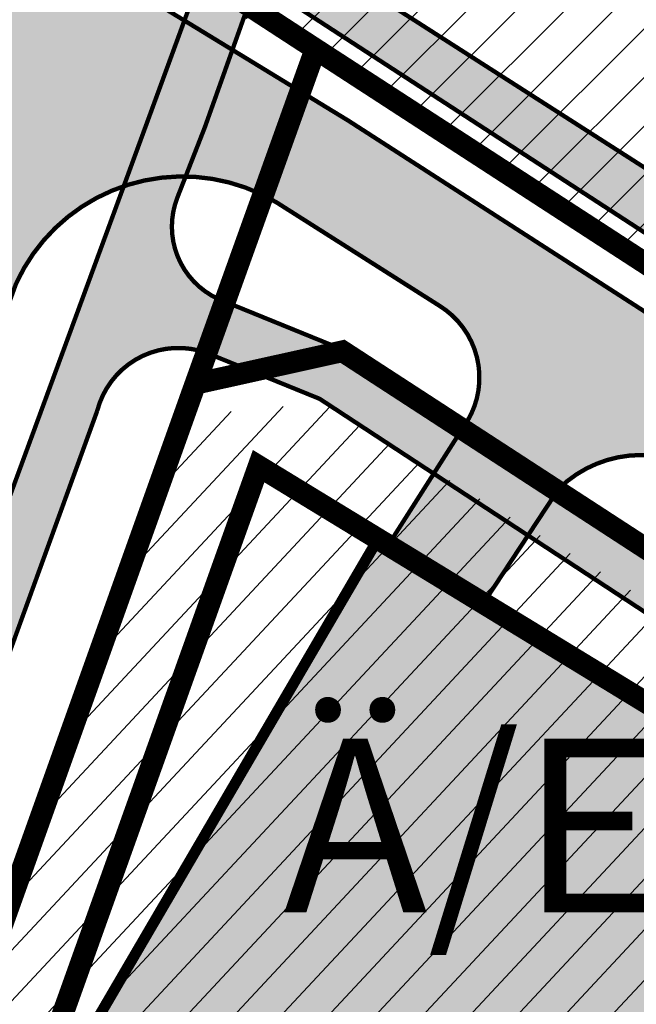
# Model space of a CAD drawing. Units: millimetres. Extents: x 1474 to 557623, y 859 to 6588792.
# Drawn here: x 9120 to 9149, y 10415 to 10461 of the extents above; entities that cross this region are included whole.
import ezdxf

# ---------------------------------------------------------------- set-up
doc = ezdxf.new("R2010")
doc.units = ezdxf.units.MM
doc.linetypes.add('DASHED', pattern=[19.049999999999997, 12.7, -6.35])
doc.linetypes.add('Tkm_921_50', pattern=[4, 1, -3])
for name, color, linetype in [('A-TEKSTID', 7, 'Continuous'), ('dp_hoonestus', 7, 'Continuous'), ('dp_krunt', 1, 'Continuous'), ('dp_transp_jjt_jalg', 174, 'Continuous'), ('dp_transp_tee_avalikuks', 174, 'Continuous'), ('OPT-hoone', 7, 'Continuous'), ('tee', 252, 'Continuous'), ('TL_L_kattemärgistus', 7, 'Continuous'), ('TL_tee_servajoon', 251, 'Continuous'), ('TL_tee_äk_8x20', 251, 'Continuous'), ('TL_tee_äk_ST_10cm', 251, 'Continuous')]:
    doc.layers.add(name, color=color, linetype=linetype)
for name, color, linetype, true_color in [('TL_katend_AB_JRT', 7, 'Continuous', 0xcfe7e7), ('TL_katend_AB_KT', 7, 'Continuous', 0xfff5d6), ('TL_katend_AB_ST-1a', 7, 'Continuous', 0xcbcbcb)]:
    doc.layers.add(name, color=color, linetype=linetype, true_color=true_color)
doc.styles.add('GENERATED_STYLE_1', font='arial.ttf')
picture_1 = doc.add_image_def('image2.png', size_in_pixel=(2418, 1847))

# ---------------------------------------------------------------- blocks, each defined once
blk = doc.blocks.new('ringtee')
at = {"layer": 'TL_katend_AB_JRT', "transparency": 33554687}
h = blk.add_hatch(color=256, dxfattribs=at)
h.dxf.hatch_style = 1
edge = h.paths.add_edge_path()
edge.add_arc((546566.3189550668, 6584135.489469165), 29.99999998320967, 317.0992549926583, 333.45926871234917, ccw=False)
edge.add_arc((547090.0807986914, 6583648.767237768), 684.9999995785781, 137.0992549969826, 140.4936260843794)
edge.add_arc((546511.801212747, 6584125.572197736), 64.50000000161927, 314.6116361215398, 320.49362607965514, ccw=False)
edge.add_arc((546536.030481427, 6584101.012219328), 29.99999999933057, 300.36547509267797, 314.61163612702404, ccw=False)
edge.add_arc((546580.7684655178, 6584024.652787829), 58.49999999759704, 120.3654750903409, 127.4569971884693)
edge.add_arc((546580.7684655159, 6584024.65278783), 58.49999999572236, 127.4569971875758, 143.5717241180386)
edge.add_arc((547090.0807992548, 6583648.767237364), 691.5000002700065, 143.5717241184821, 143.7637546100078)
edge.add_arc((547329.8386461266, 6583473.057996364), 988.7500002857679, 143.7637546103978, 146.8306961814994)
edge.add_line((546502.19799328, 6584014.017803393), (546501.7638239043, 6584013.353546601))
edge.add_line((546501.7638239043, 6584013.353546601), (546502.5391375691, 6584006.743241293))
edge.add_arc((546474.4326189165, 6584017.232455238), 29.99999999904712, 326.83069619858026, 339.5346740802465, ccw=False)
edge.add_line((546499.544345422, 6584000.819009778), (546489.6962781446, 6583985.751973873))
edge.add_arc((546464.584551665, 6584002.16541931), 29.99999996517664, 312.46918459164493, 326.8306962073082, ccw=False)
edge.add_arc((546507.7969407475, 6583954.956422026), 33.99999999411661, 132.4691845972679, 146.830696178457)
edge.add_line((546479.336984052, 6583973.558326888), (546459.6992801116, 6583943.513650929))
edge.add_arc((546488.1592368259, 6583924.911746056), 34.00000001583514, 146.8306961799731, 161.1922077363465)
edge.add_arc((546427.5764897388, 6583945.544990037), 29.99999999819852, 326.8306961783684, 341.1922077416845, ccw=False)
edge.add_line((546452.6882162377, 6583929.131544569), (546442.8401489566, 6583914.064508668))
edge.add_arc((546417.7284224399, 6583930.477954147), 30.00000001919134, 312.469184625318, 326.83069617911343, ccw=False)
edge.add_arc((546460.9408115299, 6583883.268956886), 33.99999992864398, 132.4691846022499, 146.8306961926272)
edge.add_line((546432.4808548845, 6583901.870861704), (546406.9713557994, 6583862.842641489))
edge.add_arc((547232.1008357471, 6583323.524179153), 985.7499999973365, 146.8306961807298, 163.3049896234358)
edge.add_arc((546558.9734938048, 6583525.408165707), 282.9999999992872, 163.304989623398, 167.2548470676772)
edge.add_arc((546316.1086079382, 6583580.341281513), 34.00000000106081, 167.2548470679038, 183.3415734301054)
edge.add_arc((546252.217421652, 6583576.610823797), 29.99999999751984, -9.476250647063011, 3.3415734296456208, ccw=False)
edge.add_arc((546558.9734939488, 6583525.408165691), 281.0000001439358, 170.5237493528913, 174.1172128747035)
edge.add_arc((546249.6113276014, 6583557.283707093), 30.00000002786387, 337.7579319237708, 354.11721287579473, ccw=False)
edge.add_arc((546308.8492741595, 6583533.058396134), 33.99999999974985, 157.7579319227808, 195.1560306754726)
edge.add_arc((546321.7349266729, 6583536.548734126), 47.34999999940413, 195.1560306760881, 199.1045586750571)
edge.add_arc((546321.7349266695, 6583536.548734123), 47.34999999532074, 199.1045586731996, 202.6829395729826)
edge.add_arc((546277.4126832078, 6583514.847107245), 3.500000000256104, 79.55324476302987, 109.1045589471405)
edge.add_line((546276.2671574058, 6583518.1543373), (546275.9810895043, 6583518.055251915))
edge.add_arc((546321.73492667, 6583536.548734117), 49.34999999339207, 202.0083233136282, 203.7536935583068)
edge.add_line((546276.5655865477, 6583516.670273104), (546276.7580970601, 6583516.736952998))
edge.add_arc((546277.4126832007, 6583514.847107221), 2.000000018461609, 26.087855945191393, 109.10455779529289, ccw=False)
edge.add_arc((546321.7349421473, 6583536.548709721), 47.3499968329474, 206.0878554519729, 218.6679164078561)
edge.add_arc((546242.8761243667, 6583473.44335164), 53.65000000014475, 10.867096866776308, 38.66791640695408, ccw=False)
edge.add_arc((546253.1878293598, 6583475.422932436), 43.1500000004799, -24.084196733514375, 10.867096867271016, ccw=False)
edge.add_arc((546301.4847816094, 6583460.669817396), 9.350000000171912, 197.7821627564845, 210.0134261140726)
edge.add_arc((546253.1878293565, 6583475.422932435), 44.65000000314223, 334.2043559503085, 370.8670968519112)
edge.add_arc((546242.8761243682, 6583473.443351642), 55.14999999749578, 10.86709685243853, 38.66793270176941)
edge.add_arc((546321.7349266718, 6583536.548734127), 45.84999999888982, 195.1560306838213, 218.6679327022021, ccw=False)
edge.add_arc((546308.8492741605, 6583533.058396133), 32.50000000049097, 157.757931918775, 195.1560306822721, ccw=False)
edge.add_arc((546249.6113276405, 6583557.283707083), 31.49999998784143, 337.7579319172465, 354.1172128786999)
edge.add_arc((546558.9734938279, 6583525.408165706), 279.5000000220249, 170.5237493529841, 174.1172128761347, ccw=False)
edge.add_arc((546252.2174216104, 6583576.610823798), 31.50000003896956, 350.523749353434, 363.3415734264114)
edge.add_arc((546316.1086079378, 6583580.341281513), 32.50000000072666, 167.2548470700838, 183.3415734273754, ccw=False)
edge.add_arc((546558.973493816, 6583525.408165707), 281.5000000100523, 163.3049896229865, 167.2548470684453, ccw=False)
edge.add_arc((547232.100835743, 6583323.524179154), 984.2499999932403, 146.8306961804608, 163.3049896231151, ccw=False)
edge.add_line((546408.2269421263, 6583862.021969218), (546433.7364412093, 6583901.050189431))
edge.add_arc((546460.9408115403, 6583883.268956877), 32.49999994200154, 132.4691846049074, 146.8306961914667, ccw=False)
edge.add_arc((546417.7284224249, 6583930.477954165), 31.50000004227216, 312.4691846236586, 326.8306961676653)
edge.add_line((546444.0957352825, 6583913.243836395), (546453.9438025627, 6583928.310872295))
edge.add_arc((546427.5764897427, 6583945.544990034), 31.49999999337127, 326.8306961783405, 341.1922077447456)
edge.add_arc((546488.1592367415, 6583924.911746097), 32.49999992288485, 146.8306961596674, 161.1922077559607, ccw=False)
edge.add_line((546460.9548664363, 6583942.692978655), (546480.5925703769, 6583972.737654614))
edge.add_arc((546507.7969407607, 6583954.956422018), 32.50000000958359, 132.4691846037829, 146.8306961791128, ccw=False)
edge.add_arc((546464.5845516591, 6584002.165419317), 31.49999997356728, 312.4691845925063, 326.8306962033354)
edge.add_line((546490.9518644699, 6583984.9313016), (546500.7999317473, 6583999.998337504))
edge.add_arc((546474.4326189175, 6584017.232455236), 31.49999999748044, 326.8306961994158, 339.5346740822174)
edge.add_line((546503.9444635018, 6584006.218780596), (546503.0194102288, 6584012.532874326))
edge.add_line((546503.0194102288, 6584012.532874326), (546503.4535796049, 6584013.19713112))
edge.add_arc((547329.8386776259, 6583473.057974562), 987.2500385808927, 143.7637547946064, 146.8306961225541, ccw=False)
edge.add_arc((547090.080799133, 6583648.767237113), 690.0000003209713, 143.5717240944827, 143.7637547648647, ccw=False)
edge.add_arc((546580.7684655185, 6584024.652787829), 56.99999999794144, 120.36547509030399, 143.5717241043407, ccw=False)
edge.add_arc((546536.0304814262, 6584101.01221933), 31.50000000131853, 300.3654750932958, 314.6116361234926)
edge.add_arc((546511.8012127511, 6584125.572197732), 65.999999995529, 314.611636120932, 320.4936260841432)
edge.add_arc((547090.0807988204, 6583648.767237659), 683.4999997473961, 137.0992549976295, 140.4936260838714, ccw=False)
edge.add_arc((546566.3189550684, 6584135.489469165), 31.49999998200118, 317.0992549914804, 335.7526130217292)
edge.add_arc((546598.7675093618, 6584103.56554596), 19.35000002178973, 101.1065174440143, 106.8534581511901)
at = {"layer": 'TL_katend_AB_KT', "transparency": 33554687}
h = blk.add_hatch(color=256, dxfattribs=at)
h.dxf.hatch_style = 1
edge = h.paths.add_edge_path()
edge.add_arc((547090.0807997658, 6583648.76723725), 687.5000007495258, 143.5717241365765, 143.7637546045014, ccw=False)
edge.add_arc((546580.7684655157, 6584024.65278783), 54.49999999590661, 120.36547508932719, 143.5717241240405, ccw=False)
edge.add_arc((546536.0304814272, 6584101.012219329), 33.99999999981538, 300.3654750906426, 314.6116361294813)
edge.add_arc((546511.801212745, 6584125.572197735), 68.50000000233236, 314.6116361254909, 320.4936260803239)
edge.add_arc((547090.080798074, 6583648.767238297), 680.9999987659484, 137.0992549942548, 140.4936260858028, ccw=False)
edge.add_arc((546566.3189550696, 6584135.489469159), 33.99999997770982, 317.0992549963152, 324.8735735548869)
edge.add_arc((546598.2164475045, 6584113.049549906), 5.000000019041812, 93.32539501509672, 144.8735734454342, ccw=False)
edge.add_arc((546598.7969285959, 6584104.151271541), 13.91711135184472, 80.66305583687341, 93.58618526559218, ccw=False)
edge.add_arc((546600.266106773, 6584112.946601658), 5.00000000601263, 47.91152711932841, 80.92384615818162, ccw=False)
edge.add_line((546603.6174934276, 6584116.657155195), (546605.5539861103, 6584118.862975332))
edge.add_line((546605.5539861103, 6584118.862975332), (546605.4241139425, 6584118.976987418))
edge.add_arc((546600.1462799931, 6584112.964960399), 8.000000004457934, 48.72077338300765, 81.65497543145872)
edge.add_arc((546598.7675093419, 6584103.565545852), 17.50000012711862, 81.65497547910563, 90.3883479575395)
edge.add_arc((546598.6421182175, 6584122.065121031), 1.000000001005396, 157.4460741852697, 270.3883479191859, ccw=False)
edge.add_arc((546566.3189635813, 6584135.48946571), 33.99999079475508, 337.4460739618502, 338.2601703273874)
edge.add_arc((546598.7675093609, 6584103.565545894), 19.35000008636004, 92.56745435697918, 100.8167779123404)
edge.add_arc((546566.3189550486, 6584135.489469177), 31.58000000494478, 317.09925499929017, 335.85497099227695, ccw=False)
edge.add_arc((547090.0807988239, 6583648.767237648), 683.4199997566951, 137.0992549972254, 140.4936260827597)
edge.add_arc((546511.8012126798, 6584125.572197803), 66.08000009603721, 314.61163608298745, 320.4936260820387, ccw=False)
edge.add_arc((546536.0304815607, 6584101.012219163), 31.57999978686683, 300.3654750750875, 314.61163608322937, ccw=False)
edge.add_arc((546580.7684655278, 6584024.652787824), 56.92000000846155, 120.3654750745427, 143.571724101621)
edge.add_arc((547090.080699305, 6583648.767310834), 689.919876222449, 143.5717240971834, 143.7637544250746)
edge.add_arc((547329.8386454849, 6583473.057996806), 987.1699995072308, 143.7637544694627, 146.8306961826132)
edge.add_line((546503.5205442086, 6584013.153361931), (546503.0863748328, 6584012.489105138))
edge.add_line((546503.0863748328, 6584012.489105138), (546504.0194142181, 6584006.190809358))
edge.add_arc((546474.4326190179, 6584017.232455188), 31.5799998870701, 326.83069617279153, 339.5346740980378, ccw=False)
edge.add_line((546500.8668963512, 6583999.954568317), (546491.018829074, 6583984.887532412))
edge.add_arc((546464.584551662, 6584002.165419314), 31.57999996980845, 312.4691845915868, 326.8306962042341, ccw=False)
edge.add_arc((546507.7969407677, 6583954.956422011), 32.42000001884285, 132.4691846055729, 146.830696176719)
edge.add_line((546480.6595349809, 6583972.693885426), (546461.021831041, 6583942.649209468))
edge.add_arc((546488.1592368213, 6583924.911746057), 32.42000001146514, 146.8306961760389, 161.1922077341071)
edge.add_arc((546427.5764897518, 6583945.54499003), 31.57999998344171, 326.83069617600665, 341.19220774623005, ccw=False)
edge.add_line((546454.0107671667, 6583928.267103108), (546444.1626998868, 6583913.200067207))
edge.add_arc((546417.72842245, 6583930.477954142), 31.58000000839844, 312.4691846180018, 326.8306961793446, ccw=False)
edge.add_arc((546460.9408115299, 6583883.268956888), 32.41999992709184, 132.4691846039395, 146.8306961965677)
edge.add_line((546433.8034058138, 6583901.006420243), (546408.2939067289, 6583861.978200028))
edge.add_arc((547232.1008357443, 6583323.524179153), 984.1699999948403, 146.830696180608, 163.3049896231122)
edge.add_arc((546558.9734938199, 6583525.408165709), 281.4200000134225, 163.304989623678, 167.2548470692657)
edge.add_arc((546316.1086079277, 6583580.341281512), 32.41999999082761, 167.2548470669012, 183.3415734310371)
edge.add_arc((546252.2174216653, 6583576.610823795), 31.57999998431547, -9.476250648004282, 3.3415734329104794, ccw=False)
edge.add_arc((546558.9734938326, 6583525.408165705), 279.4200000269132, 170.5237493518293, 174.1172128760503)
edge.add_arc((546249.6113276291, 6583557.283707086), 31.57999999955059, 337.75793191856604, 354.11721287572544, ccw=False)
edge.add_arc((546308.8492741555, 6583533.058396133), 32.41999999614129, 157.7579319172063, 195.1560306769063)
edge.add_arc((546321.734926675, 6583536.548734128), 45.77000000204792, 195.1560306784814, 218.6679327015701)
edge.add_arc((546242.8761243422, 6583473.443351629), 55.23000002573979, 10.867096858769628, 38.66793269474471, ccw=False)
edge.add_arc((546253.1878293435, 6583475.422932438), 44.73000001550595, -25.864464925705306, 10.867096842933393, ccw=False)
edge.add_arc((546301.4847816026, 6583460.669817392), 9.34999999160303, 210.6037923843064, 226.9750606620287)
edge.add_arc((546253.1878293604, 6583475.422932435), 47.14999999948274, 332.7503542956122, 370.8670968587434)
edge.add_arc((546242.8761243677, 6583473.443351641), 57.64999999847969, 10.86709685810547, 38.66793270184146)
edge.add_arc((546321.7349266754, 6583536.548734128), 43.35000000224575, 195.1560306857319, 218.6679327006886, ccw=False)
edge.add_arc((546308.8492741608, 6583533.058396135), 30.00000000095753, 157.7579319215509, 195.1560306882484, ccw=False)
edge.add_arc((546249.6113276288, 6583557.283707086), 33.99999999977911, 337.7579319211054, 354.1172128771094)
edge.add_arc((546558.9734938093, 6583525.408165707), 277.0000000035758, 170.5237493526803, 174.1172128757779, ccw=False)
edge.add_arc((546252.2174216034, 6583576.610823798), 34.00000004595378, 350.5237493542256, 363.3415734272468)
edge.add_arc((546316.1086079341, 6583580.341281513), 29.9999999969464, 167.2548470680874, 183.3415734261461, ccw=False)
edge.add_arc((546558.973493801, 6583525.40816571), 278.9999999947298, 163.304989623699, 167.2548470682639, ccw=False)
edge.add_arc((547232.1008357556, 6583323.524179152), 981.7500000056381, 146.8306961805043, 163.3049896235201, ccw=False)
edge.add_line((546410.3195860032, 6583860.6541821), (546435.8290850844, 6583899.682402309))
edge.add_arc((546460.9408116137, 6583883.268956814), 30.00000003837772, 132.4691846258361, 146.8306961669402, ccw=False)
edge.add_arc((546417.7284224653, 6583930.477954129), 33.99999998807372, 312.4691846140358, 326.8306961812689)
edge.add_line((546446.1883791568, 6583911.876049272), (546456.0364464378, 6583926.943085173))
edge.add_arc((546427.5764897119, 6583945.54499005), 34.00000002761794, 326.8306961854516, 341.1922077364757)
edge.add_arc((546488.1592367415, 6583924.911746096), 29.99999992327253, 146.8306961570985, 161.1922077549561, ccw=False)
edge.add_line((546463.0475103114, 6583941.325191532), (546482.685214252, 6583971.369867492))
edge.add_arc((546507.7969407366, 6583954.956422037), 29.99999997853856, 132.4691845959247, 146.8306961857393, ccw=False)
edge.add_arc((546464.584551642, 6584002.16541933), 33.99999999505985, 312.4691845990044, 326.8306962002065)
edge.add_line((546493.0445083454, 6583983.563514479), (546502.8925756228, 6583998.630550383))
edge.add_arc((546474.4326189227, 6584017.232455233), 33.99999999171772, 326.8306961984075, 339.5346740836395)
edge.add_line((546506.2866733896, 6584005.344679434), (546505.112054103, 6584011.165087203))
edge.add_line((546505.112054103, 6584011.165087203), (546505.5462234833, 6584011.829344003))
edge.add_arc((547329.8386444254, 6583473.057997501), 984.7499982397436, 145.8543394411695, 146.8306961823904, ccw=False)
edge.add_arc((547329.8386438936, 6583473.057997922), 984.7499975633472, 143.7637545906812, 145.8543394440728, ccw=False)
at = {"layer": 'TL_katend_AB_ST-1a', "transparency": 33554687}
h = blk.add_hatch(color=256, dxfattribs=at)
h.dxf.hatch_style = 1
edge = h.paths.add_edge_path()
edge.add_arc((547090.0807988583, 6583648.767237484), 692.4999998792293, 143.5717241060926, 143.7637546170883)
edge.add_arc((547329.8386425674, 6583473.05799883), 989.749995957828, 143.7637546166254, 146.8306961878972)
edge.add_line((546501.3609357331, 6584014.564918247), (546457.0941926691, 6583946.839080482))
edge.add_arc((546490.5764947373, 6583924.954486491), 40.00000007397077, 146.830696193068, 160.3264294480296)
edge.add_line((546452.9114570579, 6583938.420924124), (546450.9737183327, 6583933.001153571))
edge.add_arc((546432.1411995107, 6583939.734372375), 20.00000001613376, 326.8306961938881, 340.3264294649354, ccw=False)
edge.add_line((546448.8823505274, 6583928.792075391), (546441.85444519, 6583918.039742065))
edge.add_arc((546416.7427186449, 6583934.453187567), 30.00000005570675, 316.2110409153573, 326.8306961715728, ccw=False)
edge.add_line((546438.3995264125, 6583913.693065201), (546431.6365659316, 6583906.637994309))
edge.add_arc((546460.5123095735, 6583878.957831196), 40.00000001069111, 136.2110409105609, 146.8306961832538)
edge.add_line((546427.030007562, 6583900.842425157), (546403.6231255984, 6583865.031100883))
edge.add_arc((547232.1008357469, 6583323.524179152), 989.7499999976304, 146.8306961807621, 163.3049896231068)
edge.add_arc((546558.9734938133, 6583525.408165711), 287.0000000065743, 163.3049896236552, 166.8668449495078)
edge.add_arc((546318.4338654765, 6583581.530239853), 39.99999999362227, 166.8668449480951, 182.8379797055739)
edge.add_line((546278.4829240103, 6583579.549766311), (546278.7439911728, 6583574.283410204))
edge.add_arc((546258.7685204298, 6583573.293173433), 20.00000000655498, -9.062772699351513, 2.8379797028545113, ccw=False)
edge.add_arc((546558.9734937898, 6583525.408165727), 283.9999999820013, 170.9372272983684, 173.671979603618)
edge.add_arc((546246.8866420416, 6583560.017369045), 29.99999999953173, 345.04283752087963, 353.67197960402234, ccw=False)
edge.add_line((546275.8702139568, 6583552.274465261), (546273.8441710557, 6583544.690493953))
edge.add_arc((546312.488933609, 6583534.366622241), 39.99999999911185, 165.0428375203353, 193.2791739547207)
edge.add_arc((546321.7349266727, 6583536.548734128), 49.49999999982688, 193.2791739552637, 218.6679327026598)
edge.add_line((546283.0863057408, 6583505.620848651), (546275.2030112237, 6583499.466848449))
edge.add_arc((546314.5405482436, 6583531.133995169), 50.50000000172857, 178.6580946579399, 218.8344444702276, ccw=False)
edge.add_arc((546558.9734938028, 6583525.408165707), 294.9999999969999, 163.3049896231311, 178.6580946567526, ccw=False)
edge.add_arc((547232.1008357534, 6583323.52417915), 997.7500000039655, 146.8306961810417, 163.3049896233391, ccw=False)
edge.add_line((546396.9266651967, 6583869.408019672), (546494.6644753342, 6584018.941837042))
edge.add_arc((547329.8386458762, 6583473.057996525), 997.7499999885348, 143.7637546114312, 146.8306961808458, ccw=False)
edge.add_arc((547090.080799034, 6583648.767237504), 700.5000000092817, 136.8057684218276, 143.7637546115012, ccw=False)
edge.add_arc((546074.5315022937, 6584602.239117475), 692.4999999927213, 316.8057684214089, 319.6171724698307)
edge.add_arc((546556.7081908112, 6584192.123717823), 59.50000000724123, 319.6171724719567, 327.8178275668924)
edge.add_line((546607.0665471213, 6584160.433246848), (546635.7514426195, 6584206.015535271))
edge.add_arc((546686.9561578522, 6584173.792451342), 60.49999999974339, 140.9717817124257, 147.8178275660421, ccw=False)
edge.add_arc((548502.6159250704, 6582702.018972845), 2397.749999957254, 138.8977256517492, 140.9717817134533, ccw=False)
edge.add_arc((546620.8449094248, 6584343.724003335), 99.50000003516354, 318.8977256548628, 334.6518935797261)
edge.add_arc((546729.291718771, 6584292.349988231), 20.49999948686282, 152.0719318112349, 154.6518936092683, ccw=False)
edge.add_line((546711.1792252073, 6584301.951423326), (546717.1648271622, 6584294.883963043))
edge.add_arc((546731.8964989277, 6584282.107897594), 19.5000000351617, 139.0664845148508, 150.9766389126917)
edge.add_arc((546620.8449100232, 6584343.724002982), 107.4999993404819, 328.27297491150125, 330.97663893162206, ccw=False)
edge.add_arc((546713.1310125404, 6584286.66679363), 0.9999999999313404, 148.2729748661144, 308.8694459571506)
edge.add_arc((546776.8271301456, 6584207.641135429), 100.500000256306, 123.17871013383751, 128.8694459132032, ccw=False)
edge.add_line((546721.8282776473, 6584291.756391331), (546722.3666388127, 6584282.4094772))
edge.add_arc((546776.8271300347, 6584207.641135588), 92.50000006247946, 126.0692098389709, 138.8977256459321)
edge.add_arc((548502.615925093, 6582702.018972822), 2382.749999988316, 138.8977256516926, 140.1925254549535)
edge.add_arc((546717.8952489047, 6584189.386671293), 59.49999999559979, 140.1925254588584, 144.8598031640194)
edge.add_line((546669.2393552845, 6584223.633627588), (546642.831531281, 6584186.1150737))
edge.add_arc((546593.3578918921, 6584220.937609561), 60.49999998508324, 321.495841718762, 324.8598026144267, ccw=False)
edge.add_arc((548502.6159252013, 6582702.018972816), 2379.25000007777, 141.4958422654677, 141.9532477865877)
edge.add_arc((546074.5315023327, 6584602.239117517), 703.9999999880257, 320.075036991081, 321.95324778531983, ccw=False)
edge.add_arc((546629.373239677, 6584137.908527852), 19.50000001064735, 140.0750369941107, 173.504889863785)
edge.add_line((546609.9984001571, 6584140.114336999), (546602.9557936558, 6584141.959631828))
edge.add_arc((546602.8290623765, 6584141.475959237), 0.499999992367914, 75.31749615886575, 138.9061706817983)
edge.add_arc((546074.5315022955, 6584602.239117482), 700.4999999958842, 317.745613199181, 318.9061701122957, ccw=False)
edge.add_arc((546593.7584045619, 6584130.534046538), 0.999999997719542, 137.7456131885386, 196.7817846342662)
edge.add_line((546592.8009932265, 6584130.245319106), (546595.0727295786, 6584122.712310783))
edge.add_arc((546598.7675093563, 6584103.565545972), 19.50000000866968, 100.9221990898624, 137.2102217557388)
edge.add_arc((547090.0807989895, 6583648.767237473), 688.9999999959872, 137.2102217586394, 140.4936260814709)
edge.add_arc((546511.8012127538, 6584125.57219773), 60.49999999210017, 315.3198815667264, 320.4936260777415, ccw=False)
edge.add_line((546554.8193449938, 6584083.031742894), (546538.4613767817, 6584066.490094654))
edge.add_arc((546580.7684655185, 6584024.652787832), 59.49999999626492, 135.3198815694399, 143.5717241104043)
at = {"layer": 'TL_L_kattemärgistus', "transparency": 33554687, "const_width": 0.1, "flags": 128}
for points in [[(546397.3451939713, 6583869.134462247, 0.07200673078586442), (546276.8874003127, 6583610.011273558)], [(546403.2045968216, 6583865.304658305, 0.07200673078605972), (546283.5923329255, 6583608.000333813)]]:
    blk.add_lwpolyline(points, format="xyb", dxfattribs=at)
at = {"layer": 'TL_L_kattemärgistus', "linetype": 'Tkm_921_50', "transparency": 33554687, "const_width": 0.1, "flags": 128}
blk.add_lwpolyline([(546400.2748953964, 6583867.219560276, 0.07200673078598249), (546280.2398666193, 6583609.005803686)], format="xyb", dxfattribs=at)
at = {"layer": 'TL_tee_servajoon'}
for centre, radius, start, end in [((547232.1008357485, 6583323.524179154), 985.7499999984291, 146.830696181086, 163.3049896233418), ((547232.1008357487, 6583323.524179155), 981.7499999982786, 146.8306961811264, 163.3049896233913)]:
    blk.add_arc(centre, radius, start, end, dxfattribs=at)
at = {"layer": 'TL_tee_äk_8x20'}
for centre, radius, start, end in [((547232.1008357456, 6583323.524179153), 984.2499999961299, 146.8306961809593, 163.3049896232214), ((547232.1008357457, 6583323.524179153), 984.169999996093, 146.8306961809795, 163.3049896232472)]:
    blk.add_arc(centre, radius, start, end, dxfattribs=at)
at = {"layer": 'TL_tee_äk_ST_10cm'}
for centre, radius, start, end in [((547232.100835748, 6583323.524179149), 997.8999999996173, 146.8306961809024, 163.3049896230751), ((547232.1008357478, 6583323.524179149), 997.7499999995827, 146.8306961808771, 163.3049896230382), ((547232.1008357486, 6583323.524179152), 989.7499999991227, 146.8306961810118, 163.3049896232469), ((547232.1008357485, 6583323.524179151), 989.599999999695, 146.830696180945, 163.3049896231599)]:
    blk.add_arc(centre, radius, start, end, dxfattribs=at)

msp = doc.modelspace()

# ---------------------------------------------------------------- hatches: boundary and pattern name
at = {"ltscale": 0.3, "transparency": 33554687}
h = msp.add_hatch(dxfattribs=at)
h.set_pattern_fill('ANSI31', color=60, scale=0.5)
h.set_pattern_definition([(45, (0, 0), (-1.122532015133644, 1.122532015133644), [])])
h.paths.add_polyline_path([(9065.012082767083, 10503.91656481066), (9115.026534585973, 10471.61657277552), (9133.977519294473, 10459.27392276527), (9176.405090303037, 10431.70558443723), (9192.609065417659, 10398.65160991961), (9194.406126470298, 10396.06766267365), (9207.56253978877, 10377.67537697369), (9249.064111885491, 10327.93546474689), (9257.039825286942, 10334.02094628626), (9213.860544388175, 10385.80685417039), (9202.279285180375, 10402.43028749117), (9194.050346042372, 10417.30671441799), (9187.849986434092, 10432.48034516779), (9183.037174359888, 10448.76428281573), (9180.217871693305, 10466.7783948552), (9179.431174412479, 10489.57606087683), (9181.314280350336, 10507.97363973001), (9186.544868424411, 10531.04892528021), (9195.619697748676, 10552.5763594784), (9204.554400929243, 10568.64591480942), (9275.364843972835, 10658.40755740797), (9282.955314680694, 10677.38624578679)])
at = {"transparency": 33554687}
h = msp.add_hatch(dxfattribs=at)
h.set_pattern_fill('ANSI31', color=187, scale=0.5, angle=2)
h.set_pattern_definition([(47, (0, 0), (-1.161024001320433, 1.082672396599216), [])])
h.paths.add_polyline_path([(9127.946221778462, 10442.38795555512), (9117.407361179185, 10412.92494048587), (9174.530327286864, 10379.13704262989), (9185.75695194473, 10389.22372325173), (9183.10281573533, 10393.05554616766), (9172.159097129306, 10415.36646568625), (9164.398278427254, 10424.68657400029), (9134.266060081254, 10442.99846083986)])
at = {"layer": 'dp_transp_jjt_jalg', "true_color": 0xfecc66, "transparency": 33554687}
h = msp.add_hatch(color=31, dxfattribs=at)
h.dxf.hatch_style = 1
edge = h.paths.add_edge_path()
edge.add_line((9260.075448526411, 10318.63361707015), (9223.693119524854, 10362.22486985905))
edge.add_line((9223.693119524854, 10362.22486985905), (9229.719390274833, 10366.88653837668))
edge.add_line((9229.719390274833, 10366.88653837668), (9228.090942642993, 10368.78752790356))
edge.add_line((9228.090942642993, 10368.78752790356), (9222.098814491408, 10364.13507614994))
edge.add_line((9222.098814491408, 10364.13507614994), (9209.169545936158, 10379.62619586253))
edge.add_line((9209.169545936158, 10379.62619586253), (9194.770103832117, 10399.92286584584))
edge.add_line((9194.770103832117, 10399.92286584584), (9187.535613493521, 10414.52060537936))
edge.add_line((9187.535613493521, 10414.52060537936), (9181.236876283183, 10430.15852976834))
edge.add_line((9181.236876283183, 10430.15852976834), (9176.192969253862, 10447.22436701657))
edge.add_line((9176.192969253862, 10447.22436701657), (9173.399912172456, 10465.07078123616))
edge.add_line((9173.399912172456, 10465.07078123616), (9172.442248620551, 10489.96731828304))
edge.add_line((9172.442248620551, 10489.96731828304), (9173.887958415311, 10514.93291491514))
edge.add_arc((9179.784529113485, 10515.77325676047), 5.956149797946393, 86.39761679564191, 188.1108146610694, ccw=False)
edge.add_arc((9171.012685402813, 10496.79201945441), 26.55065436089323, 69.85014763710865, 111.5236528485879)
edge.add_arc((9162.734921145186, 10513.58008912918), 8.04529635845256, -7.059089916383414, 100.4792965667433, ccw=False)
edge.add_line((9170.719233660951, 10512.59137929009), (9169.939768982578, 10490.26075575558))
edge.add_line((9169.939768982578, 10490.26075575558), (9169.936134411015, 10490.10944416059))
edge.add_line((9169.936134411015, 10490.10944416059), (9170.742424436023, 10465.88261101359))
edge.add_line((9170.742424436023, 10465.88261101359), (9173.748610287432, 10446.67439708916))
edge.add_line((9173.748610287432, 10446.67439708916), (9173.916457506937, 10446.06401200091))
edge.add_arc((9169.958358016414, 10445.17590977734), 4.056510462994211, -110.42592682625877, 12.646344899341784, ccw=False)
edge.add_line((9168.542651524294, 10441.37445581017), (9134.716532761922, 10463.03970312385))
edge.add_arc((9135.780226412182, 10465.39676127949), 2.585955786687818, 169.7441660172186, 245.7112864630928, ccw=False)
edge.add_line((9133.23558754287, 10465.85717452375), (9130.740045876002, 10460.71868349762))
edge.add_arc((9132.250339223607, 10459.40287467801), 2.003082336197985, 57.803511966364226, 138.9367302326634, ccw=False)
edge.add_line((9133.317630382247, 10461.09793468529), (9175.423742795589, 10433.72387518977))
edge.add_arc((9170.655917096683, 10426.42688398223), 8.71654992402776, 19.449674273137816, 56.839555193093986, ccw=False)
edge.add_line((9178.875051229254, 10429.32930998282), (9186.093917835264, 10412.39896941242))
edge.add_line((9186.093917835264, 10412.39896941242), (9192.922041097998, 10398.60060500504))
edge.add_line((9192.922041097998, 10398.60060500504), (9207.49069035879, 10378.27125570329))
edge.add_line((9207.49069035879, 10378.27125570329), (9220.362021004774, 10362.80876057373))
edge.add_line((9220.362021004774, 10362.80876057373), (9211.412937626235, 10355.88612765876))
edge.add_line((9211.412937626235, 10355.88612765876), (9213.013899385107, 10353.96387622284))
edge.add_line((9213.013899385107, 10353.96387622284), (9221.962474110063, 10360.88611566426))
edge.add_line((9221.962474110063, 10360.88611566426), (9258.290321120752, 10317.24500559514))
edge.add_line((9258.290321120752, 10317.24500559514), (9260.075448526411, 10318.63361707015))
h = msp.add_hatch(color=31, dxfattribs=at)
h.dxf.hatch_style = 1
edge = h.paths.add_edge_path()
edge.add_line((9179.4920435436, 10257.19157109467), (9146.94327547738, 10298.7669892708))
edge.add_arc((9144.320722707014, 10296.16135979688), 3.696902485689036, 44.81453782016983, 117.7539088693579)
edge.add_line((9142.599168028559, 10299.43295535223), (9137.802353181869, 10295.73267354408))
edge.add_line((9137.802353181869, 10295.73267354408), (9136.256553948268, 10297.69763404282))
edge.add_line((9136.256553948268, 10297.69763404282), (9141.054369565907, 10301.3986878494))
edge.add_arc((9139.416997439988, 10303.68045117827), 2.808457115163769, 305.6628697638527, 396.667460267682)
edge.add_line((9141.669702798354, 10305.35757667629), (9113.243832047789, 10341.6779057827))
edge.add_arc((9125.872677646741, 10351.20963233648), 15.82218544506968, 190.3358759380028, 217.0439845243997, ccw=False)
edge.add_line((9110.307240585207, 10348.3708436262), (9109.262859078699, 10357.56919910909))
edge.add_arc((9105.225424991102, 10357.67359261749), 4.038783482223836, 358.5188674531834, 442.9899263847796)
edge.add_line((9105.71833367156, 10361.68218501994), (9105.188998383928, 10366.16251340659))
edge.add_arc((9105.784406082948, 10368.45644526069), 2.369943813536696, 255.4495231022185, 372.8997765626322)
edge.add_arc((9118.74224813039, 10370.10109979329), 10.70599119354165, 172.6625217158436, 185.9811256845491, ccw=False)
edge.add_line((9108.123927067958, 10371.46839831641), (9110.787728562245, 10411.38865795882))
edge.add_arc((9134.34800233953, 10409.43212273429), 23.64137327960091, 161.0331838585533, 175.252831979446, ccw=False)
edge.add_line((9111.99019071785, 10417.11605337133), (9125.419506701051, 10453.68161169683))
edge.add_line((9125.419506701051, 10453.68161169683), (9128.738961430608, 10462.75090121815))
edge.add_line((9128.738961430608, 10462.75090121815), (9130.906702273052, 10461.34936387242))
edge.add_line((9130.906702273052, 10461.34936387242), (9128.879034338977, 10455.65315827692))
edge.add_line((9128.879034338977, 10455.65315827692), (9127.619855951161, 10452.43047056311))
edge.add_arc((9131.035120931407, 10451.10087288585), 3.664950868523571, 158.7285265582784, 250.4518037185185)
edge.add_line((9129.808829559006, 10447.64716844877), (9135.341209819999, 10445.39559136295))
edge.add_line((9135.341209819999, 10445.39559136295), (9162.834656794897, 10427.36429056769))
edge.add_line((9162.834656794897, 10427.36429056769), (9170.232014342902, 10419.3207604807))
edge.add_line((9170.232014342902, 10419.3207604807), (9182.99112046905, 10392.95273603091))
edge.add_line((9182.99112046905, 10392.95273603091), (9198.85504522849, 10370.94149769714))
edge.add_line((9198.85504522849, 10370.94149769714), (9202.877654453267, 10366.15361639542))
edge.add_line((9202.877654453267, 10366.15361639542), (9200.960431076346, 10364.54916072508))
edge.add_line((9200.960431076346, 10364.54916072508), (9196.876478751765, 10369.41005520487))
edge.add_line((9196.876478751765, 10369.41005520487), (9180.952142152113, 10391.78045399451))
edge.add_line((9180.952142152113, 10391.78045399451), (9168.136072207468, 10417.90852941071))
edge.add_line((9168.136072207468, 10417.90852941071), (9161.305929934366, 10425.37719378212))
edge.add_line((9161.305929934366, 10425.37719378212), (9134.170912862166, 10443.17342192923))
edge.add_line((9134.170912862166, 10443.17342192923), (9128.96439678198, 10445.29198898991))
edge.add_arc((9127.666982923403, 10441.66381728707), 3.853169166507518, 70.32323470904059, 165.6157047105102)
edge.add_line((9123.934605638256, 10442.62103848776), (9114.59436598955, 10416.87888196634))
edge.add_arc((9138.30360509577, 10408.49380742512), 25.14830996424551, 160.5232102749731, 174.7889525786391)
edge.add_line((9113.259235488593, 10410.77789258921), (9110.646613168756, 10371.67832441034))
edge.add_arc((9141.601827945302, 10369.28624315501), 31.04750190585716, 175.5812187477474, 188.4813684687104)
edge.add_arc((9115.714007277178, 10366.71375325373), 5.221145722684263, 202.6020893315649, 258.6182138044018)
edge.add_line((9114.683636561494, 10361.59528679924), (9115.213688523036, 10361.56504338944))
edge.add_line((9115.213688523036, 10361.56504338944), (9115.516554881695, 10359.03550340572))
edge.add_line((9115.516554881695, 10359.03550340572), (9115.01674655568, 10359.03550340572))
edge.add_arc((9115.925554395895, 10355.25083768516), 3.892252086751931, 103.502719474867, 179.0775335923753)
edge.add_line((9112.033806758343, 10355.31350053252), (9112.800610459868, 10348.7069997905))
edge.add_arc((9125.782622166422, 10350.99024417804), 13.181268257734, 189.9750239622212, 217.9065996367614)
edge.add_line((9115.382425898097, 10342.89198816439), (9143.853837949566, 10306.72872918995))
edge.add_arc((9145.859805666725, 10309.94492585642), 3.790491720042266, 238.0478783656341, 302.6211123745608)
edge.add_line((9147.903188399498, 10306.75236975087), (9205.907327816698, 10351.7392953789))
edge.add_arc((9204.625610555511, 10352.65820614152), 1.577084692485094, 324.3618539769495, 450.0358052925434)
edge.add_line((9204.624625003424, 10354.23529052606), (9115.639822779682, 10358.95974749477))
edge.add_line((9115.639822779682, 10358.95974749477), (9115.446750851108, 10361.53727604693))
edge.add_line((9115.446750851108, 10361.53727604693), (9203.86624076112, 10356.62475576589))
edge.add_arc((9203.934193995956, 10358.41950650476), 1.796036708090498, 267.8316907182898, 412.7019688922062)
edge.add_line((9205.022522311534, 10359.84824347647), (9201.046272591797, 10364.45632521679))
edge.add_line((9201.046272591797, 10364.45632521679), (9202.909481203875, 10366.03151758166))
edge.add_line((9202.909481203875, 10366.03151758166), (9211.484483528293, 10355.91766129305))
edge.add_line((9211.484483528293, 10355.91766129305), (9212.975451755214, 10353.98679934686))
edge.add_line((9212.975451755214, 10353.98679934686), (9249.319271469016, 10310.48486643901))
edge.add_line((9249.319271469016, 10310.48486643901), (9247.320038164842, 10308.97918085905))
edge.add_line((9247.320038164842, 10308.97918085905), (9212.521223884534, 10350.69934652896))
edge.add_arc((9210.710503731982, 10349.58532094085), 2.125972831865548, 31.6014488289875, 130.2790660652613)
edge.add_line((9209.336038733592, 10351.20723538065), (9149.254261895774, 10304.60827112721))
edge.add_arc((9151.98406978149, 10302.20081530295), 3.639738265132676, 138.5904775351645, 212.8447612373251)
edge.add_line((9148.92616861825, 10300.2267496722), (9181.52312026859, 10258.75826621113))
edge.add_line((9181.52312026859, 10258.75826621113), (9179.4920435436, 10257.19157109467))
at = {"layer": 'dp_transp_tee_avalikuks', "true_color": 0xc7c8ca, "transparency": 33554687}
h = msp.add_hatch(color=9, dxfattribs=at)
h.dxf.hatch_style = 1
edge = h.paths.add_edge_path()
edge.add_line((9162.16068817686, 10264.7692954844), (9105.917756832081, 10336.26314540358))
edge.add_arc((9122.863597071144, 10349.82433622187), 21.70408712242445, 194.2847146861544, 218.6691228856839, ccw=False)
edge.add_line((9101.830565789474, 10344.46905911213), (9100.29823281429, 10355.75460553692))
edge.add_line((9100.29823281429, 10355.75460553692), (9099.435392665902, 10363.00510334188))
edge.add_arc((9166.817281248635, 10369.61848501769), 67.70565505307336, 176.8445235684224, 185.6054994032626, ccw=False)
edge.add_line((9099.214278757216, 10373.34538457507), (9101.602308971917, 10408.71900958346))
edge.add_arc((9172.826695112735, 10401.30433537867), 71.60929111993546, 160.8007738625091, 174.0567441049609, ccw=False)
edge.add_line((9105.200254620162, 10424.8533294337), (9117.212651993723, 10457.15654586406))
edge.add_arc((9112.98093837251, 10458.07937279439), 4.331167246285441, 347.6978783665302, 437.4807843106915)
edge.add_line((9113.919792628723, 10462.30755945073), (9107.874006379738, 10464.51897895766))
edge.add_line((9107.874006379738, 10464.51897895766), (9109.716784174198, 10469.91108850913))
edge.add_line((9109.716784174198, 10469.91108850913), (9116.046893008046, 10467.85512614028))
edge.add_line((9116.046893008046, 10467.85512614028), (9135.48960660502, 10455.97707090957))
edge.add_line((9135.48960660502, 10455.97707090957), (9168.122217955875, 10434.94770161679))
edge.add_arc((9153.352813649351, 10412.12740760602), 27.18273573993907, 24.118625865588285, 57.08886112652391, ccw=False)
edge.add_line((9178.162534284515, 10423.2350124024), (9187.984501512365, 10403.4016432414))
edge.add_arc((9329.876767032687, 10480.36021133585), 161.4188223771889, 208.4742195858019, 213.1233464614722)
edge.add_line((9194.68912871158, 10392.15398330858), (9201.885437207988, 10382.06824808532))
edge.add_line((9201.885437207988, 10382.06824808532), (9209.924340058926, 10371.77752974687))
edge.add_line((9209.924340058926, 10371.77752974687), (9245.734024383004, 10328.73974181024))
edge.add_arc((9250.834641537971, 10332.77721503062), 6.505189110764948, 218.3639264880402, 279.0357969512869)
edge.add_line((9251.856291356955, 10326.35275263956), (9242.594950198538, 10319.31199236458))
edge.add_arc((9238.519489383756, 10322.02435453383), 4.895537701823971, 326.3548414951387, 398.8547014013609)
edge.add_line((9242.331837373196, 10325.09555823879), (9232.643297710449, 10336.79745886812))
edge.add_arc((9229.636395910726, 10334.0724834738), 4.057948907122316, 42.18413612546259, 130.1314751744706)
edge.add_line((9227.020870350992, 10337.1750590779), (9223.47597231622, 10334.35793740453))
edge.add_line((9223.47597231622, 10334.35793740453), (9220.366798346971, 10338.27368018834))
edge.add_line((9220.366798346971, 10338.27368018834), (9223.818402555415, 10341.01666148996))
edge.add_arc((9221.015972217176, 10344.07781784169), 4.150216140204136, 312.4735089308893, 402.8919802316327)
edge.add_line((9224.056578987853, 10346.90253100881), (9202.021406886743, 10373.39018107077))
edge.add_line((9202.021406886743, 10373.39018107077), (9186.558157856802, 10395.09209332579))
edge.add_line((9186.558157856802, 10395.09209332579), (9173.931714596452, 10420.67446260677))
edge.add_arc((9152.236341849995, 10410.91015175723), 23.79140527531274, 24.23080479034289, 55.96030316821797)
edge.add_line((9165.553989212138, 10430.62489836255), (9150.464727757957, 10440.37754339223))
edge.add_arc((9148.965610359874, 10435.15932384568), 5.429288002052883, 73.97142333602255, 134.2784803602943)
edge.add_line((9145.175172322888, 10439.04644973727), (9141.672472513274, 10433.72265924664))
edge.add_line((9141.672472513274, 10433.72265924664), (9137.287063069285, 10436.38336557766))
edge.add_line((9137.287063069285, 10436.38336557766), (9140.7598542727, 10441.84182787465))
edge.add_arc((9137.626564145228, 10444.1516092163), 3.892633667476783, 323.603309774871, 418.5307468396179)
edge.add_line((9139.658678261323, 10447.471716005), (9132.169467620311, 10452.22600045299))
edge.add_arc((9127.86473593678, 10444.9890695237), 8.420444414784836, 59.25461839449373, 155.451277793265)
edge.add_line((9120.205429789254, 10448.48748537676), (9110.813566592049, 10422.68487715872))
edge.add_arc((9155.976533695564, 10404.99753024478), 48.50294669859867, 158.6130071196663, 176.2875701703241)
edge.add_line((9107.575365820077, 10408.13803764583), (9105.388574106495, 10375.00832854083))
edge.add_arc((9164.470494186617, 10369.62287384492), 59.32686071785302, 174.7917490375802, 186.0770014797559)
edge.add_line((9105.477019670063, 10363.34223955368), (9107.27673782198, 10348.60821104014))
edge.add_arc((9127.880966876362, 10351.93702639797), 20.87139829077077, 189.1773954785382, 218.9106627188005)
edge.add_line((9111.640383545302, 10338.82753671763), (9167.364566753611, 10267.91936296189))
edge.add_arc((9171.468228071804, 10270.91209206524), 5.079021923606826, 216.1026232561845, 282.7690844998074)
edge.add_line((9172.590805163716, 10265.9586806778), (9162.826017444015, 10258.36076731758))
edge.add_arc((9158.049145456513, 10261.1036366556), 5.508342599224036, 330.135652738775, 401.7187003000944)
at = {"layer": 'OPT-hoone', "true_color": 0x837a6d, "transparency": 33554687}
h = msp.add_hatch(color=8, dxfattribs=at)
h.dxf.hatch_style = 1
h.paths.add_polyline_path([(9123.540486127897, 10413.94458133018), (9161.868339081471, 10391.27388215473), (9169.922826340482, 10404.94234090986), (9161.894606154006, 10421.44225790201), (9136.817054176996, 10436.657257127)])

# ---------------------------------------------------------------- linework, layer by layer
at = {"layer": 'dp_hoonestus', "linetype": 'DASHED', "const_width": 1, "flags": 128}
msp.add_lwpolyline([(9122.28521513875, 10414.68706672302), (9174.040389995616, 10384.07418576198), (9180.461784467161, 10389.84355608969), (9179.643723312593, 10391.0246053025), (9168.77877710754, 10413.17493181153), (9161.894606154006, 10421.44225790201), (9131.361332937902, 10440.07561015839)], close=True, dxfattribs=at)
at = {"layer": 'dp_krunt', "const_width": 1, "flags": 128}
for points in [[(9065.012082767083, 10503.91656481066), (9115.026534585973, 10471.61657277552), (9133.977519294473, 10459.27392276527), (9176.405090303037, 10431.70558443723), (9176.405090303037, 10431.70558443723), (9192.609065417659, 10398.65160991961), (9194.406126470298, 10396.06766267365), (9207.56253978877, 10377.67537697369), (9249.064111885491, 10327.93546474689), (9257.039825286942, 10334.02094628626), (9213.860544388175, 10385.80685417039), (9202.279285180375, 10402.43028749117), (9194.050346042372, 10417.30671441799), (9187.849986434092, 10432.48034516779), (9183.037174359888, 10448.76428281573), (9180.217871693305, 10466.7783948552), (9179.431174412479, 10489.57606087683), (9181.314280350336, 10507.97363973001), (9186.544868424411, 10531.04892528021), (9195.619697748676, 10552.5763594784), (9204.554400929243, 10568.64591480942), (9275.364843972835, 10658.40755740797), (9282.955314680694, 10677.38624578679), (9065.012082767083, 10503.91656481066)], [(9133.977519294473, 10459.27392276527), (9128.453065743197, 10443.86585254466), (9117.411501373506, 10412.93369980586), (9114.41033832344, 10368.54648704046), (9092.564809737953, 10371.12609651183), (9095.664967892684, 10417.45689695665), (9098.608833271654, 10425.68356053402), (9115.026534585973, 10471.61657277552), (9133.977519294473, 10459.27392276527)], [(9192.085973219706, 10394.23454248218), (9185.805946327622, 10389.27278229559), (9183.13081531156, 10393.01566345209), (9170.232014342553, 10419.32076048163), (9163.524364512406, 10426.95489293115), (9135.219728843767, 10445.36558376869), (9128.453065743197, 10443.86585254466), (9133.977519294473, 10459.27392276527), (9176.405090303037, 10431.70558443723), (9176.405090303037, 10431.70558443723), (9192.609065417659, 10398.65160991961), (9194.406126475536, 10396.0676626662), (9192.085973219706, 10394.23454248218)]]:
    msp.add_lwpolyline(points, dxfattribs=at)
at = {"layer": 'dp_transp_jjt_jalg', "const_width": 0.2, "flags": 128}
for points in [[(9180.15876610914, 10521.71763789618, 0.1838658947470011), (9161.271640863495, 10521.4911955191, -0.5069909673432852), (9170.719233660951, 10512.59137929009), (9169.939768982578, 10490.26075575558), (9169.939768982578, 10490.26075575558), (9169.936134411015, 10490.10944416059), (9170.742424436023, 10465.88261101359), (9173.748610287432, 10446.67439708916), (9173.916457506937, 10446.06401200091, -0.5953645230784063), (9168.542651524294, 10441.37445581017), (9134.716532761922, 10463.03970312385, -0.3441671477743516), (9133.23558754287, 10465.85717452375), (9130.740045876002, 10460.71868349762, -0.3695800055295948), (9133.317630382247, 10461.09793468529), (9175.423742795589, 10433.72387518977), (9175.423742795589, 10433.72387518977, -0.1646071250027532), (9178.875051229254, 10429.32930998282)], [(9110.307240585207, 10348.3708436262), (9109.262859078699, 10357.56919910909, 0.3862241466587782), (9105.71833367156, 10361.68218501994), (9105.188998383928, 10366.16251340659, 0.5626105138845517), (9108.094537408084, 10368.98552648315, -0.05817888071491505), (9108.123927067958, 10371.46839831641), (9110.787728562245, 10411.38865795882, -0.06212465779418728), (9111.99019071785, 10417.11605337133), (9125.419506701051, 10453.68161169683), (9128.738961430608, 10462.75090121815), (9130.906702273052, 10461.34936387242), (9128.879034338977, 10455.65315827692, 0.4063327623072598), (9128.879034338977, 10455.65315827692), (9128.879034338977, 10455.65315827692, -0.1078652226659995), (9128.879034338977, 10455.65315827692), (9128.879034338977, 10455.65315827692), (9127.619855951161, 10452.43047056311, 0.4230505607326633), (9129.808829559006, 10447.64716844877), (9135.341209819999, 10445.39559136295), (9162.834656794897, 10427.36429056769), (9170.232014342902, 10419.3207604807), (9182.99112046905, 10392.95273603091)], [(9180.952142152113, 10391.78045399451), (9168.136072207468, 10417.90852941071), (9161.305929934366, 10425.37719378212), (9134.170912862166, 10443.17342192923), (9128.96439678198, 10445.29198898991, 0.4415346013782377), (9123.934605638256, 10442.62103848776, 0.05857471864729157), (9123.934605638256, 10442.62103848776), (9123.934605638256, 10442.62103848776, 0.4675899038362342), (9123.934605638256, 10442.62103848776), (9114.59436598955, 10416.87888196634, 0.06232656036543269), (9113.259235488593, 10410.77789258921), (9110.646613168756, 10371.67832441034, 0.05634704206189586), (9110.893865371232, 10364.70711560232, 0.2494027340995041), (9114.683636561494, 10361.59528679924), (9115.213688523036, 10361.56504338944), (9115.516554881695, 10359.03550340572), (9115.01674655568, 10359.03550340572, 0.3422537542271307), (9112.033806758343, 10355.31350053252), (9112.800610459868, 10348.7069997905, 0.1224815134947161), (9115.382425898097, 10342.89198816439), (9143.853837949566, 10306.72872918995, 0.2894541957872937), (9147.903188399498, 10306.75236975087), (9205.907327816698, 10351.7392953789, 0.6108455930718971)]]:
    msp.add_lwpolyline(points, format="xyb", dxfattribs=at)
at = {"layer": 'dp_transp_tee_avalikuks', "const_width": 0.2, "flags": 128}
for points in [[(9162.16068817686, 10264.7692954844), (9105.917756832081, 10336.26314540358, -0.106800361991329), (9101.830565789474, 10344.46905911213), (9100.29823281429, 10355.75460553692), (9099.435392665902, 10363.00510334188, -0.03824559976247316), (9099.214278757216, 10373.34538457507), (9101.602308971917, 10408.71900958346, -0.05790466885038078), (9105.200254620162, 10424.8533294337), (9117.212651993723, 10457.15654586406, 0.4131042231253367), (9113.919792628723, 10462.30755945073), (9107.874006379738, 10464.51897895766), (9109.716784174198, 10469.91108850913), (9116.046893008046, 10467.85512614028), (9135.48960660502, 10455.97707090957), (9168.122217955875, 10434.94770161679, -0.1448604984898408), (9178.162534284515, 10423.2350124024)], [(9186.558157856802, 10395.09209332579), (9173.931714596452, 10420.67446260677, 0.13933743509142), (9165.553989212138, 10430.62489836255), (9150.464727757957, 10440.37754339223, 0.2693856905265317), (9145.175172322888, 10439.04644973727), (9141.672472513274, 10433.72265924664), (9137.287063069285, 10436.38336557766), (9140.7598542727, 10441.84182787465, 0.4396326682855087), (9139.658678261323, 10447.471716005), (9132.169467620311, 10452.22600045299, 0.4462572646961102), (9120.205429789254, 10448.48748537676), (9110.813566592049, 10422.68487715872, 0.07727308361420723), (9107.575365820077, 10408.13803764583), (9105.388574106495, 10375.00832854083, 0.04928103996332384), (9105.477019670063, 10363.34223955368), (9107.27673782198, 10348.60821104014, 0.1304686650842673), (9111.640383545302, 10338.82753671763), (9167.364566753611, 10267.91936296189, 0.2993793704323085), (9172.590805163716, 10265.9586806778), (9162.826017444015, 10258.36076731758, 0.3229095156414584), (9162.16068817686, 10264.7692954844)]]:
    msp.add_lwpolyline(points, format="xyb", dxfattribs=at)
at = {"layer": 'OPT-hoone', "color": 150, "lineweight": 0, "const_width": 0.5, "flags": 128}
msp.add_lwpolyline([(9123.540486127897, 10413.94458133018), (9161.868339081471, 10391.27388215473), (9169.922826340482, 10404.94234090986), (9161.894606154006, 10421.44225790201), (9136.817054176996, 10436.657257127), (9123.540486127897, 10413.94458133018)], dxfattribs=at)

# ---------------------------------------------------------------- block references
at = {"layer": 'tee'}
msp.add_blockref('ringtee', (-537260.1056246733, -6573188.948040294), dxfattribs=at)

# ---------------------------------------------------------------- texts
at = {"layer": 'A-TEKSTID', "color": 7, "linetype": 'Continuous', "lineweight": 13, "insert": (9144.693557078926, 10427.53334495464), "char_height": 8, "attachment_point": 2, "style": 'GENERATED_STYLE_1'}
msp.add_mtext('\\A1;\\pxqc;{\\fArial|b1|i0|c186|p34;Ä/EK\\P\\fArial|b1|i0|c0|p34;4K}', dxfattribs=at)

# ---------------------------------------------------------------- referenced raster images: frames only (the image files are external)
image = msp.add_image(picture_1, insert=(8184.528165684867, 9731.424065492296), size_in_units=(2145.7080847309844, 1639.0086155906238), dxfattribs=dict(fade=23))
image.dxf.flags = 7

doc.saveas('drawing.dxf')
